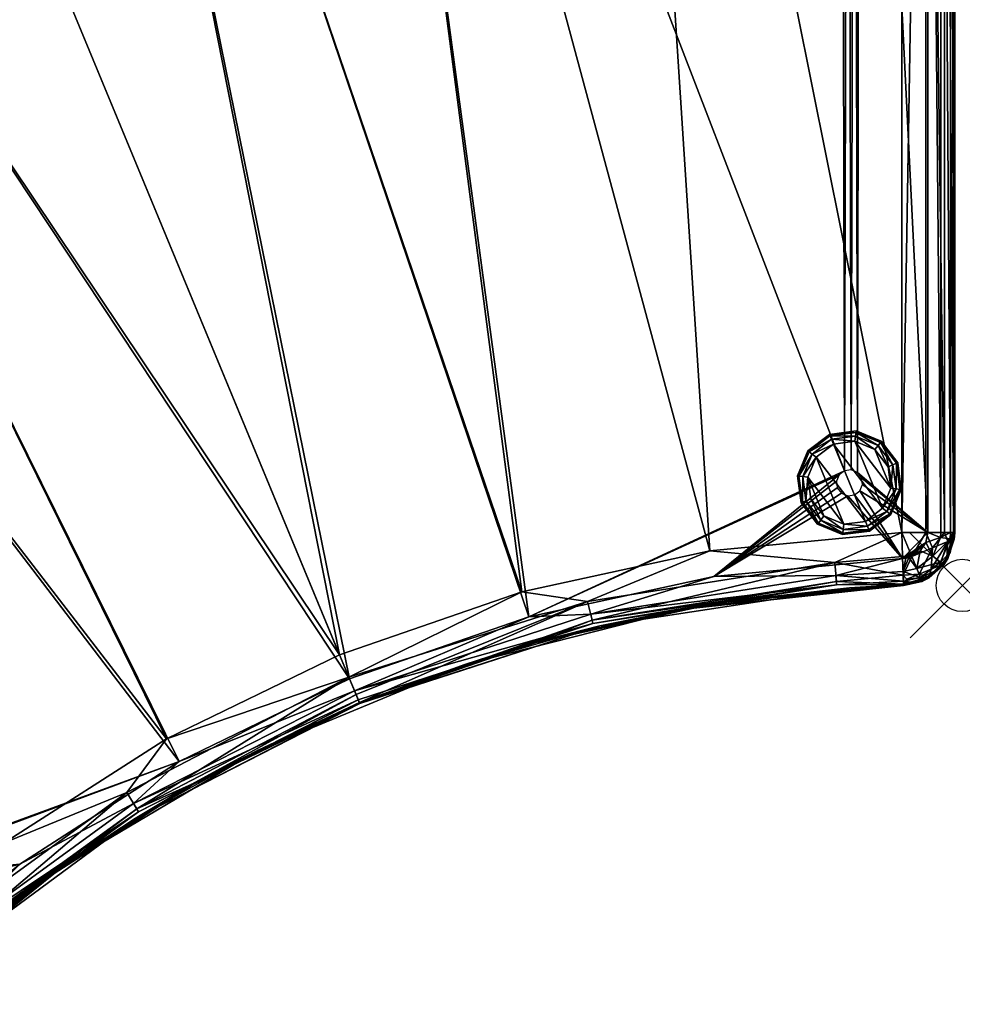
# Model space of a CAD drawing. Extents: x -45.2 to 0, y -41.2 to 0.
# Drawn here: x -18 to 0, y -37.7 to -18.8 of the extents above; entities that cross this region are included whole.
import ezdxf

# ---------------------------------------------------------------- set-up
doc = ezdxf.new("R2010")
doc.units = 0
doc.header["$LTSCALE"] = 2
doc.header["$MEASUREMENT"] = 0
doc.header["$PDMODE"] = 35
for name, color, linetype in [('AFUCH-3-LGBK', 19, 'Continuous'), ('AFUCH-3-LGPT', 4, 'Continuous'), ('AFUCH-3-STFB', 5, 'Continuous'), ('AFUCH-P', 2, 'Continuous')]:
    doc.layers.add(name, color=color, linetype=linetype)

msp = doc.modelspace()

# ---------------------------------------------------------------- linework, layer by layer
at = {"layer": 'AFUCH-P'}
msp.add_point((0, -29.664), dxfattribs=at)

# ---------------------------------------------------------------- meshes
at = {"layer": 'AFUCH-3-LGBK'}
mesh = msp.add_polyface(dxfattribs=at)
corners = [(-1.672, -27.065), (-1.366, -27.804), (-2.055, -26.907), (-1.42, -27.394), (-2.542, -26.776, 0.2), (-2.532, -26.801, 0.1), (-2.953, -27.091, 0.2), (-3.151, -27.569, 0.2), (-3.124, -27.573, 0.1), (-3.083, -28.083, 0.2), (-2.931, -27.107, 0.1), (-2.873, -27.152, 0.027), (-3.052, -27.582, 0.027), (-2.768, -28.493, 0.2), (-2.752, -28.472, 0.1), (-2.29, -28.691, 0.2), (-3.058, -28.072, 0.1), (-2.991, -28.044, 0.027), (-2.707, -28.414, 0.027), (-1.787, -28.599, 0.1), (-1.777, -28.624, 0.2), (-2.286, -28.665, 0.1), (-2.277, -28.592, 0.027), (-1.815, -28.531, 0.027), (-2.465, -26.961), (-2.504, -26.868, 0.027), (-2.794, -27.213), (-2.898, -28.006), (-2.952, -27.595), (-2.264, -28.493), (-2.646, -28.335), (-1.853, -28.439), (-1.525, -28.187), (-1.366, -28.309, 0.2), (-1.387, -28.292, 0.1), (-1.168, -27.83, 0.2), (-1.445, -28.248, 0.027), (-1.267, -27.817, 0.027), (-1.194, -27.827, 0.1), (-1.328, -27.355, 0.027), (-1.611, -26.986, 0.027), (-1.567, -26.928, 0.1), (-1.26, -27.327, 0.1), (-2.042, -26.808, 0.027), (-2.032, -26.735, 0.1), (-2.029, -26.708, 0.2), (-1.235, -27.317, 0.2), (-1.55, -26.906, 0.2)]
mesh.append_faces([[corners[k] for k in face] for face in [(0, 1, 2, 2), (29, 26, 31, 31), (26, 29, 28, 28), (30, 28, 29, 29), (31, 24, 32, 32), (2, 32, 24, 24)]], dxfattribs={"vtx0": -1, "vtx1": -1, "vtx2": -1})
mesh.append_faces([[corners[k] for k in face] for face in [(8, 11, 12, 12), (14, 17, 18, 18), (19, 22, 23, 23), (6, 5, 10, 10), (24, 11, 25, 25), (29, 23, 22, 22), (25, 10, 5, 5), (33, 19, 34, 34), (31, 36, 23, 23), (36, 38, 34, 34), (39, 41, 42, 42), (2, 25, 43, 43), (4, 44, 5, 5), (44, 40, 43, 43), (35, 34, 38, 38), (47, 42, 41, 41), (5, 43, 25, 25)]], dxfattribs={"vtx0": -1, "vtx2": -1})
mesh.append_faces([[corners[k] for k in face] for face in [(4, 5, 6, 6), (7, 8, 9, 9), (8, 7, 10, 10), (13, 14, 15, 15), (14, 13, 16, 16), (19, 20, 21, 21), (14, 18, 21, 21), (8, 12, 16, 16), (6, 10, 7, 7), (11, 26, 12, 12), (27, 17, 28, 28), (17, 27, 18, 18), (29, 22, 30, 30), (31, 23, 29, 29), (9, 16, 13, 13), (12, 28, 17, 17), (15, 21, 20, 20), (18, 30, 22, 22), (27, 28, 30, 30), (20, 19, 33, 33), (33, 34, 35, 35), (36, 32, 37, 37), (36, 34, 23, 23), (3, 39, 1, 1), (39, 3, 40, 40), (39, 42, 37, 37), (2, 43, 0, 0), (24, 25, 2, 2), (44, 45, 41, 41), (44, 43, 5, 5), (46, 42, 47, 47), (42, 46, 38, 38), (1, 37, 32, 32), (40, 0, 43, 43), (19, 23, 34, 34)]], dxfattribs={"vtx1": -1, "vtx2": -1})
mesh.append_faces([[corners[k] for k in face] for face in [(26, 24, 31, 31), (1, 32, 2, 2)]], dxfattribs={"vtx1": -1, "vtx2": -1, "vtx3": -1})
mesh.append_faces([[corners[k] for k in face] for face in [(0, 3, 1, 1), (8, 10, 11, 11), (14, 16, 17, 17), (19, 21, 22, 22), (14, 21, 15, 15), (8, 16, 9, 9), (24, 26, 11, 11), (26, 28, 12, 12), (12, 17, 16, 16), (27, 30, 18, 18), (18, 22, 21, 21), (25, 11, 10, 10), (31, 32, 36, 36), (36, 37, 38, 38), (39, 40, 41, 41), (39, 37, 1, 1), (4, 45, 44, 44), (44, 41, 40, 40), (42, 38, 37, 37), (46, 35, 38, 38), (45, 47, 41, 41), (3, 0, 40, 40)]], dxfattribs={"vtx2": -1, "vtx3": -1})
at = {"layer": 'AFUCH-3-LGPT'}
mesh = msp.add_polyface(dxfattribs=at)
corners = [(-2.542, -26.776, 4), (-2.542, -26.776, 0.2), (-2.953, -27.091, 4), (-3.151, -27.569, 4), (-3.151, -27.569, 0.2), (-3.083, -28.083, 4), (-2.953, -27.091, 0.2), (-2.768, -28.493, 4), (-2.768, -28.493, 0.2), (-2.29, -28.691, 4), (-3.083, -28.083, 0.2), (-1.777, -28.624, 0.2), (-1.777, -28.624, 4), (-2.29, -28.691, 0.2), (-1.366, -28.309, 4), (-1.366, -28.309, 0.2), (-1.168, -27.83, 4), (-2.029, -26.708, 0.2), (-2.029, -26.708, 4), (-1.55, -26.906, 0.2), (-1.235, -27.317, 0.2), (-1.235, -27.317, 4), (-1.168, -27.83, 0.2), (-1.55, -26.906, 4)]
mesh.append_faces([[corners[k] for k in face] for face in [(0, 1, 2, 2), (3, 4, 5, 5), (4, 3, 6, 6), (2, 6, 3, 3), (7, 8, 9, 9), (8, 7, 10, 10), (5, 10, 7, 7), (11, 12, 13, 13), (9, 13, 12, 12), (12, 11, 14, 14), (14, 15, 16, 16), (17, 18, 19, 19), (1, 0, 17, 17), (20, 21, 22, 22), (21, 20, 23, 23), (19, 23, 20, 20), (22, 16, 15, 15)]], dxfattribs={"vtx1": -1, "vtx2": -1})
mesh.append_faces([[corners[k] for k in face] for face in [(1, 6, 2, 2), (4, 10, 5, 5), (8, 13, 9, 9), (11, 15, 14, 14), (0, 18, 17, 17), (18, 23, 19, 19), (21, 16, 22, 22)]], dxfattribs={"vtx2": -1, "vtx3": -1})
at = {"layer": 'AFUCH-3-STFB'}
mesh = msp.add_polyface(dxfattribs=at)
corners = [(-17.588, -2.775, 17.485), (-13.109, -1.574, 17.487), (-12.208, -1.386, 17.485), (-19.642, -3.442, 17.487), (-12.004, -2.365, 18.5), (-12.998, -2.069, 18.366), (-17.293, -3.73, 18.5), (-6.61, -1.5, 18.5), (-6.352, -0.968, 18.366), (-12.207, -1.394, 17.625), (-17.586, -2.782, 17.625), (-13.078, -1.712, 18), (-12.211, -1.372, 17.504), (-13.111, -1.567, 17.5), (-17.592, -2.761, 17.504), (-19.644, -3.435, 17.5), (-12.208, -1.386, 4.632), (-17.588, -2.775, 4.632), (-12.211, -1.372, 4.524), (-13.111, -1.567, 4.52), (-17.592, -2.761, 4.524), (-17.588, -2.775, 4.505), (-13.109, -1.574, 4.507), (-12.208, -1.386, 4.505), (-19.642, -3.442, 4.507), (-19.644, -3.435, 4.52), (-13.093, -1.647, 4.25), (-17.44, -3.253, 4), (-19.557, -3.685, 4.067), (-13.053, -1.825, 4.067), (-12.106, -1.876, 4), (-0.226, -1.141, 4.25), (-0.226, -28.65, 4.25), (-0.409, -1.141, 4.067), (-0.159, -1.141, 4.505), (-0.159, -28.65, 4.505), (-0.409, -28.65, 4.067), (-0.659, -1.141, 4), (-1.911, -2.202, 4), (-1.961, -2.321, 4), (-6.666, -1.003, 4), (-2.311, -2.367, 4), (-2.255, -27.469, 4), (-12.21, -1.377, 4.545), (-17.591, -2.766, 4.545), (-0.146, -1.141, 4.512), (-0.149, -28.65, 4.509), (-0.15, -1.167, 4.545), (-0.15, -28.624, 4.545), (-0.145, -1.137, 4.524), (-0.159, -1.266, 4.632), (-0.159, -28.525, 4.632), (-0.159, -1.266, 17.485), (-0.159, -28.525, 17.485), (-0.148, -1.158, 17.49), (-0.146, -28.64, 17.493), (-0.151, -1.173, 17.488), (-4.827, -29.001, 18.5), (-1.159, -1.141, 18.5), (-1.159, -28.65, 18.5), (-0.696, -1.141, 18.386), (-0.338, -28.65, 18.071), (-0.338, -1.141, 18.071), (-0.167, -1.141, 17.625), (-0.167, -28.65, 17.625), (-0.161, -1.141, 17.584)]
mesh.append_faces([[corners[k] for k in face] for face in [(38, 37, 39, 39), (40, 41, 30, 30), (4, 57, 7, 7)]], dxfattribs={"vtx0": -1, "vtx1": -1, "vtx2": -1})
mesh.append_faces([[corners[k] for k in face] for face in [(41, 42, 30, 30)]], dxfattribs={"vtx0": -1, "vtx1": -1, "vtx2": -1, "vtx3": -1})
mesh.append_faces([[corners[k] for k in face] for face in [(60, 61, 62, 62), (14, 9, 12, 12)]], dxfattribs={"vtx0": -1, "vtx2": -1})
mesh.append_faces([[corners[k] for k in face] for face in [(16, 17, 2, 2), (31, 32, 33, 33), (34, 35, 31, 31), (33, 36, 37, 37), (43, 44, 16, 16), (47, 48, 49, 49), (50, 51, 47, 47), (52, 53, 50, 50), (58, 59, 60, 60)]], dxfattribs={"vtx1": -1, "vtx2": -1})
mesh.append_faces([[corners[k] for k in face] for face in [(0, 1, 2, 2), (0, 3, 1, 1), (4, 5, 6, 6), (7, 8, 4, 4), (9, 10, 11, 11), (12, 13, 14, 14), (18, 19, 20, 20), (21, 22, 23, 23), (21, 24, 22, 22), (23, 26, 21, 21), (27, 28, 29, 29), (27, 29, 30, 30), (45, 46, 34, 34), (54, 55, 56, 56), (63, 64, 65, 65)]], dxfattribs={"vtx2": -1})
mesh.append_faces([[corners[k] for k in face] for face in [(15, 13, 1, 1), (25, 19, 22, 22), (44, 17, 16, 16)]], dxfattribs={"vtx2": -1, "vtx3": -1})
mesh = msp.add_polyface(dxfattribs=at)
corners = [(-2.127, -27.452, 4), (-2.064, -2.4, 4), (-2.007, -27.501, 4), (-2.192, -2.417, 4), (-0.159, -28.65, 4.505), (-0.226, -28.65, 4.25), (-0.226, -1.141, 4.25), (-0.409, -28.65, 4.067), (-0.409, -1.141, 4.067), (-2.255, -27.469, 4), (-2.311, -2.367, 4), (-1.961, -2.321, 4), (-22.623, -5.121, 4), (-17.44, -3.253, 4), (-11.717, -31.452, 4), (-0.659, -1.141, 4), (-0.659, -28.65, 4), (-12.106, -1.876, 4), (-8.292, -30.266, 4), (-0.149, -28.65, 4.509), (-0.146, -1.141, 4.512), (-0.145, -28.646, 4.524), (-0.145, -1.137, 4.524), (-0.15, -28.624, 4.545), (-0.159, -28.525, 4.632), (-0.15, -1.167, 4.545), (-0.159, -28.525, 17.485), (-0.159, -1.266, 4.632), (-0.144, -28.65, 17.5), (-0.146, -28.64, 17.493), (-0.144, -1.141, 17.501), (-0.151, -28.618, 17.488), (-0.151, -1.173, 17.488), (-0.159, -1.266, 17.485), (-0.155, -28.587, 17.485), (-0.155, -1.204, 17.485), (-0.148, -1.158, 17.49), (-17.293, -3.73, 18.5), (-22.432, -5.583, 18.5), (-11.908, -30.99, 18.5), (-8.427, -29.784, 18.5), (-12.004, -2.365, 18.5), (-4.827, -29.001, 18.5), (-1.159, -1.141, 18.5), (-6.61, -1.5, 18.5), (-1.159, -28.65, 18.5), (-0.696, -28.65, 18.386), (-0.696, -1.141, 18.386), (-0.167, -1.141, 17.625), (-0.338, -1.141, 18.071), (-0.167, -28.65, 17.625), (-0.338, -28.65, 18.071), (-0.154, -1.141, 17.544), (-0.161, -1.141, 17.584)]
mesh.append_faces([[corners[k] for k in face] for face in [(0, 1, 2, 2), (1, 0, 3, 3), (3, 9, 10, 10), (9, 3, 0, 0), (37, 40, 41, 41)]], dxfattribs={"vtx0": -1, "vtx1": -1, "vtx2": -1})
mesh.append_faces([[corners[k] for k in face] for face in [(18, 17, 9, 9)]], dxfattribs={"vtx0": -1, "vtx1": -1, "vtx2": -1, "vtx3": -1})
mesh.append_faces([[corners[k] for k in face] for face in [(28, 53, 50, 50)]], dxfattribs={"vtx0": -1, "vtx2": -1})
mesh.append_faces([[corners[k] for k in face] for face in [(26, 33, 34, 34), (35, 32, 34, 34), (43, 44, 45, 45), (48, 49, 50, 50), (46, 51, 47, 47), (52, 53, 28, 28)]], dxfattribs={"vtx1": -1, "vtx2": -1})
mesh.append_faces([[corners[k] for k in face] for face in [(1, 11, 2, 2), (12, 13, 14, 14), (15, 16, 11, 11), (13, 17, 18, 18), (37, 38, 39, 39), (40, 42, 41, 41)]], dxfattribs={"vtx1": -1, "vtx2": -1, "vtx3": -1})
mesh.append_faces([[corners[k] for k in face] for face in [(19, 20, 21, 21), (20, 22, 21, 21), (28, 29, 30, 30), (29, 31, 32, 32), (36, 30, 29, 29), (30, 52, 28, 28)]], dxfattribs={"vtx2": -1})
mesh.append_faces([[corners[k] for k in face] for face in [(4, 5, 6, 6), (5, 7, 8, 8), (23, 21, 22, 22), (24, 23, 25, 25), (26, 24, 27, 27), (33, 35, 34, 34), (32, 31, 34, 34), (45, 46, 47, 47)]], dxfattribs={"vtx2": -1, "vtx3": -1})
mesh = msp.add_polyface(dxfattribs=at)
corners = [(-0.292, -29.148, 17.485), (-0.159, -28.665, 17.485), (-0.16, -28.781, 17.487), (-0.145, -28.655, 17.495), (-0.153, -28.782, 17.5), (-0.159, -28.525, 17.485), (-0.155, -28.587, 17.485), (-0.159, -28.525, 4.632), (-0.15, -28.624, 4.545), (-0.151, -28.618, 17.488), (-0.145, -28.646, 4.524), (-0.146, -28.64, 17.493), (-0.153, -28.782, 4.52), (-0.149, -28.65, 4.509), (-0.659, -28.65, 4), (-0.659, -1.141, 4), (-0.409, -28.65, 4.067), (-0.416, -28.748, 4.067), (-0.697, -28.841, 4), (-0.226, -28.65, 4.25), (-0.234, -28.772, 4.25), (-0.159, -28.65, 4.505), (-0.235, -29.033, 4.5), (-0.287, -29.14, 4.505), (-0.16, -28.781, 4.507), (-0.276, -29.149, 4.524), (-2.064, -27.931, 4), (-1.961, -27.852, 4), (-1.141, -29.15, 4), (-1.911, -27.732, 4), (-1.928, -27.604, 4), (-2.007, -27.501, 4), (-1.961, -2.321, 4), (-0.159, -1.141, 4.505), (-0.167, -28.65, 17.625), (-0.338, -1.141, 18.071), (-0.338, -28.65, 18.071), (-0.696, -28.65, 18.386), (-0.568, -28.946, 18.25), (-0.275, -28.825, 17.933), (-0.144, -28.65, 17.5), (-0.275, -29.147, 17.504), (-0.159, -28.665, 4.632)]
mesh.append_faces([[corners[k] for k in face] for face in [(28, 27, 14, 14), (31, 32, 14, 14)]], dxfattribs={"vtx0": -1, "vtx1": -1, "vtx2": -1, "vtx3": -1})
mesh.append_faces([[corners[k] for k in face] for face in [(17, 19, 20, 20), (34, 35, 36, 36)]], dxfattribs={"vtx0": -1, "vtx2": -1})
mesh.append_faces([[corners[k] for k in face] for face in [(14, 15, 16, 16), (16, 19, 17, 17), (1, 0, 42, 42)]], dxfattribs={"vtx1": -1, "vtx2": -1})
mesh.append_faces([[corners[k] for k in face] for face in [(26, 27, 28, 28), (27, 29, 14, 14), (29, 30, 14, 14), (30, 31, 14, 14)]], dxfattribs={"vtx1": -1, "vtx2": -1, "vtx3": -1})
mesh.append_faces([[corners[k] for k in face] for face in [(0, 1, 2, 2), (2, 3, 4, 4), (5, 6, 7, 7), (7, 6, 8, 8), (6, 9, 8, 8), (10, 8, 11, 11), (11, 8, 9, 9), (10, 12, 13, 13), (14, 17, 18, 18), (14, 16, 17, 17), (19, 21, 20, 20), (22, 20, 21, 21), (23, 21, 24, 24), (21, 13, 24, 24), (24, 13, 12, 12), (10, 25, 12, 12), (21, 33, 13, 13), (37, 38, 36, 36), (38, 39, 36, 36), (39, 34, 36, 36), (3, 40, 4, 4), (1, 3, 2, 2), (40, 41, 4, 4)]], dxfattribs={"vtx2": -1})
mesh = msp.add_polyface(dxfattribs=at)
corners = [(-1.123, -29.649, 17.485), (-1.123, -29.662, 17.492), (-2.157, -29.712, 17.487), (-5.373, -30.122, 17.5), (-1.123, -29.664, 17.5), (-1.141, -29.15, 4), (-2.418, -29.473, 4.067), (-4.75, -29.495, 4), (-1.132, -29.399, 4.067), (-1.126, -29.582, 4.25), (-2.404, -29.656, 4.25), (-7.107, -30.216, 4.067), (-1.123, -29.649, 4.505), (-1.123, -29.662, 4.512), (-2.157, -29.712, 4.507), (-5.373, -30.122, 4.52), (-4.672, -29.989, 4.505), (-1.123, -29.664, 4.524), (-2.358, -27.548, 4), (-8.292, -30.266, 4), (-2.255, -27.469, 4), (-2.407, -27.667, 4), (-2.39, -27.795, 4), (-2.311, -27.898, 4), (-2.064, -27.931, 4), (-2.192, -27.948, 4), (-7.08, -30.329, 18), (-2.409, -29.589, 18), (-2.438, -29.224, 18.366), (-4.674, -29.981, 17.625), (-1.124, -29.641, 17.625), (-1.143, -29.113, 18.386), (-1.159, -28.65, 18.5), (-4.827, -29.001, 18.5), (-7.165, -29.973, 18.366), (-8.427, -29.784, 18.5), (-1.13, -29.471, 18.071), (-6.61, -1.5, 18.5), (-1.123, -29.655, 17.544), (-1.123, -29.647, 17.584), (-1.123, -29.649, 4.632), (-4.672, -29.989, 17.485), (-4.672, -29.989, 4.632), (-1.123, -29.65, 4.603)]
mesh.append_faces([[corners[k] for k in face] for face in [(18, 19, 20, 20), (19, 18, 7, 7), (24, 5, 25, 25), (25, 7, 23, 23), (32, 37, 33, 33)]], dxfattribs={"vtx0": -1, "vtx1": -1, "vtx2": -1})
mesh.append_faces([[corners[k] for k in face] for face in [(5, 8, 6, 6), (6, 9, 10, 10)]], dxfattribs={"vtx0": -1, "vtx2": -1})
mesh.append_faces([[corners[k] for k in face] for face in [(8, 9, 6, 6)]], dxfattribs={"vtx1": -1, "vtx2": -1})
mesh.append_faces([[corners[k] for k in face] for face in [(18, 21, 7, 7), (21, 22, 7, 7), (22, 23, 7, 7), (5, 7, 25, 25)]], dxfattribs={"vtx1": -1, "vtx2": -1, "vtx3": -1})
mesh.append_faces([[corners[k] for k in face] for face in [(0, 1, 2, 2), (3, 2, 4, 4), (5, 6, 7, 7), (6, 11, 7, 7), (12, 13, 14, 14), (15, 14, 13, 13), (9, 12, 10, 10), (16, 10, 12, 12), (17, 15, 13, 13), (29, 30, 27, 27), (31, 32, 28, 28), (32, 33, 28, 28), (28, 33, 34, 34), (35, 34, 33, 33), (36, 28, 27, 27), (4, 38, 29, 29), (38, 39, 29, 29), (39, 30, 29, 29), (40, 42, 43, 43)]], dxfattribs={"vtx2": -1})
mesh.append_faces([[corners[k] for k in face] for face in [(26, 27, 28, 28), (40, 0, 41, 41)]], dxfattribs={"vtx2": -1, "vtx3": -1})
mesh = msp.add_polyface(dxfattribs=at)
corners = [(-22.817, -4.654, 17.544), (-22.82, -4.646, 17.504), (-27.839, -7.03, 17.625), (-22.814, -4.661, 17.584), (-22.812, -4.666, 17.625), (-22.609, -5.155, 18.386), (-22.432, -5.583, 18.5), (-19.475, -3.921, 18.366), (-22.746, -4.824, 18.071), (-19.595, -3.575, 18), (-17.293, -3.73, 18.5), (-22.815, -4.659, 17.485), (-19.642, -3.442, 17.487), (-17.588, -2.775, 17.485), (-22.815, -4.659, 4.632), (-22.82, -4.646, 4.524), (-27.847, -7.014, 4.545), (-22.819, -4.649, 4.538), (-22.818, -4.65, 4.545), (-19.644, -3.435, 4.52), (-22.819, -4.648, 4.511), (-22.789, -4.721, 4.25), (-22.815, -4.659, 4.505), (-19.617, -3.512, 4.25), (-19.557, -3.685, 4.067), (-22.719, -4.89, 4.067), (-22.623, -5.121, 4), (-25.887, -6.109, 4.25), (-25.807, -6.274, 4.067), (-25.922, -6.035, 4.52), (-27.843, -7.023, 4.632), (-25.921, -6.037, 17.492), (-25.922, -6.035, 17.5), (-11.908, -30.99, 18.5), (-27.376, -7.907, 18.5), (-25.698, -6.499, 18.366), (-25.858, -6.169, 18)]
mesh.append_faces([[corners[k] for k in face] for face in [(15, 16, 17, 17), (21, 24, 25, 25)]], dxfattribs={"vtx0": -1, "vtx2": -1})
mesh.append_faces([[corners[k] for k in face] for face in [(33, 6, 34, 34)]], dxfattribs={"vtx0": -1, "vtx2": -1, "vtx3": -1})
mesh.append_faces([[corners[k] for k in face] for face in [(5, 6, 7, 7), (11, 13, 14, 14), (28, 27, 25, 25), (21, 25, 27, 27), (14, 18, 30, 30), (14, 30, 11, 11), (34, 6, 35, 35)]], dxfattribs={"vtx1": -1, "vtx2": -1})
mesh.append_faces([[corners[k] for k in face] for face in [(0, 1, 2, 2), (0, 2, 3, 3), (2, 4, 3, 3), (5, 7, 8, 8), (4, 8, 9, 9), (9, 8, 7, 7), (11, 1, 12, 12), (16, 18, 17, 17), (15, 19, 20, 20), (21, 22, 23, 23), (26, 25, 24, 24), (22, 21, 27, 27), (26, 28, 25, 25), (20, 29, 15, 15), (20, 22, 29, 29), (31, 32, 1, 1), (1, 11, 31, 31), (4, 36, 8, 8), (36, 35, 8, 8), (5, 8, 35, 35)]], dxfattribs={"vtx2": -1})
mesh.append_faces([[corners[k] for k in face] for face in [(6, 10, 7, 7), (21, 23, 24, 24), (6, 5, 35, 35)]], dxfattribs={"vtx2": -1, "vtx3": -1})
mesh = msp.add_polyface(dxfattribs=at)
corners = [(-11.526, -31.914, 17.485), (-8.156, -30.747, 17.485), (-6.929, -30.438, 17.487), (-11.521, -31.926, 17.492), (-9.516, -31.18, 17.5), (-13.466, -32.816, 17.5), (-11.717, -31.452, 4), (-8.292, -30.266, 4), (-11.621, -31.683, 4.067), (-7.107, -30.216, 4.067), (-7.064, -30.394, 4.25), (-11.551, -31.852, 4.25), (-11.526, -31.914, 4.505), (-8.156, -30.747, 4.505), (-6.929, -30.438, 4.507), (-11.521, -31.926, 4.512), (-9.516, -31.18, 4.52), (-13.466, -32.816, 4.52), (-11.522, -31.922, 4.545), (-8.154, -30.756, 4.545), (-17.44, -3.253, 4), (-11.908, -30.99, 18.5), (-11.731, -31.418, 18.386), (-8.427, -29.784, 18.5), (-8.158, -30.74, 17.625), (-7.08, -30.329, 18), (-11.529, -31.906, 17.625), (-7.165, -29.973, 18.366), (-11.594, -31.748, 18.071), (-17.293, -3.73, 18.5), (-15.222, -32.599, 18.5), (-11.526, -31.914, 4.632), (-8.156, -30.747, 4.632), (-11.525, -31.915, 4.603), (-11.524, -31.917, 4.574)]
mesh.append_faces([[corners[k] for k in face] for face in [(6, 20, 7, 7)]], dxfattribs={"vtx0": -1, "vtx1": -1, "vtx2": -1})
mesh.append_faces([[corners[k] for k in face] for face in [(8, 10, 11, 11)]], dxfattribs={"vtx0": -1, "vtx2": -1})
mesh.append_faces([[corners[k] for k in face] for face in [(29, 21, 23, 23)]], dxfattribs={"vtx0": -1, "vtx2": -1, "vtx3": -1})
mesh.append_faces([[corners[k] for k in face] for face in [(31, 32, 0, 0), (1, 0, 32, 32), (33, 34, 32, 32)]], dxfattribs={"vtx1": -1, "vtx2": -1})
mesh.append_faces([[corners[k] for k in face] for face in [(0, 1, 2, 2), (0, 2, 3, 3), (2, 4, 3, 3), (4, 5, 3, 3), (6, 7, 8, 8), (8, 7, 9, 9), (12, 13, 14, 14), (12, 14, 15, 15), (14, 16, 15, 15), (16, 17, 15, 15), (12, 11, 13, 13), (13, 11, 10, 10), (16, 18, 17, 17), (18, 16, 19, 19), (21, 22, 23, 23), (24, 25, 26, 26), (25, 27, 26, 26), (23, 22, 27, 27), (22, 28, 27, 27), (28, 26, 27, 27), (21, 30, 22, 22), (4, 26, 5, 5), (26, 4, 24, 24), (31, 33, 32, 32), (18, 19, 34, 34)]], dxfattribs={"vtx2": -1})
mesh.append_faces([[corners[k] for k in face] for face in [(8, 9, 10, 10), (34, 19, 32, 32)]], dxfattribs={"vtx2": -1, "vtx3": -1})
mesh = msp.add_polyface(dxfattribs=at)
corners = [(-15.222, -32.599, 18.5), (-32.081, -10.682, 18.5), (-18.322, -34.591, 18.5), (-17.143, -34.997, 17.5), (-19.703, -36.985, 17.492), (-15.816, -34.125, 17.492), (-17.732, -35.399, 17.485), (-14.733, -33.471, 17.485), (-17.732, -35.399, 4.632), (-17.727, -35.406, 4.545), (-14.733, -33.471, 4.632), (-17.143, -34.997, 4.52), (-19.703, -36.985, 4.512), (-15.816, -34.125, 4.512), (-17.732, -35.399, 4.505), (-14.733, -33.471, 4.505), (-20.472, -37.679, 4.52), (-14.978, -33.035, 4), (-15.851, -33.838, 4.067), (-18.027, -34.995, 4), (-19.572, -36.767, 4.25), (-19.691, -36.628, 4.067), (-15.755, -33.994, 4.25), (-20.88, -35.59, 4), (-20.93, -35.709, 4), (-20.897, -35.461, 4), (-20.976, -35.359, 4), (-21.096, -35.309, 4), (-27.609, -7.465, 4), (-11.717, -31.452, 4), (-22.623, -5.121, 4), (-21.224, -35.326, 4), (-32.355, -10.263, 4), (-11.908, -30.99, 18.5), (-27.376, -7.907, 18.5), (-14.737, -33.464, 17.625), (-15.79, -33.936, 18), (-17.737, -35.392, 17.625), (-21.163, -36.936, 18.5), (-20.848, -37.275, 18.386), (-19.853, -36.438, 18.366), (-15.981, -33.624, 18.366), (-19.616, -36.716, 18), (-20.472, -37.679, 17.5)]
mesh.append_faces([[corners[k] for k in face] for face in [(0, 1, 2, 2), (23, 19, 24, 24), (19, 27, 17, 17), (17, 28, 29, 29)]], dxfattribs={"vtx0": -1, "vtx1": -1, "vtx2": -1})
mesh.append_faces([[corners[k] for k in face] for face in [(31, 32, 17, 17)]], dxfattribs={"vtx0": -1, "vtx1": -1, "vtx2": -1, "vtx3": -1})
mesh.append_faces([[corners[k] for k in face] for face in [(42, 41, 40, 40)]], dxfattribs={"vtx0": -1, "vtx2": -1})
mesh.append_faces([[corners[k] for k in face] for face in [(8, 9, 10, 10), (6, 8, 7, 7), (20, 21, 22, 22)]], dxfattribs={"vtx1": -1, "vtx2": -1})
mesh.append_faces([[corners[k] for k in face] for face in [(23, 25, 19, 19), (25, 26, 19, 19), (26, 27, 19, 19), (28, 30, 29, 29), (27, 31, 17, 17), (0, 33, 34, 34)]], dxfattribs={"vtx1": -1, "vtx2": -1, "vtx3": -1})
mesh.append_faces([[corners[k] for k in face] for face in [(3, 4, 5, 5), (4, 6, 5, 5), (7, 5, 6, 6), (11, 12, 13, 13), (12, 14, 13, 13), (15, 13, 14, 14), (16, 11, 9, 9), (17, 18, 19, 19), (20, 22, 14, 14), (19, 18, 21, 21), (35, 36, 37, 37), (38, 39, 2, 2), (2, 40, 41, 41), (2, 41, 0, 0), (42, 37, 36, 36), (43, 3, 37, 37), (37, 3, 35, 35)]], dxfattribs={"vtx2": -1})
mesh.append_faces([[corners[k] for k in face] for face in [(21, 18, 22, 22), (42, 36, 41, 41)]], dxfattribs={"vtx2": -1, "vtx3": -1})
mesh = msp.add_polyface(dxfattribs=at)
corners = [(-32.081, -10.682, 18.5), (-15.222, -32.599, 18.5), (-27.376, -7.907, 18.5), (-36.507, -13.883, 18.5), (-18.322, -34.591, 18.5), (-37.14, -13.09, 17.504), (-32.625, -9.852, 17.625), (-32.637, -9.833, 17.504), (-27.839, -7.03, 17.625), (-37.14, -13.09, 4.524), (-32.634, -9.837, 4.545), (-32.637, -9.833, 4.524), (-27.847, -7.014, 4.545), (-27.609, -7.465, 4), (-14.978, -33.035, 4), (-32.355, -10.263, 4), (-27.843, -7.023, 4.5), (-31.819, -9.404, 4.25), (-32.629, -9.845, 4.5), (-36.819, -13.492, 4), (-37.223, -13.495, 4.067), (-37.337, -13.353, 4.25), (-31.721, -9.558, 4.067), (-27.85, -7.01, 4.524), (-31.863, -9.334, 4.52), (-37.384, -13.295, 4.507), (-37.389, -13.289, 4.52), (-27.843, -7.023, 4.632), (-32.629, -9.845, 4.632), (-37.137, -13.094, 4.545), (-37.131, -13.101, 4.632), (-37.131, -13.101, 17.485), (-32.629, -9.845, 17.485), (-27.843, -7.023, 17.485), (-27.85, -7.01, 17.504), (-31.863, -9.334, 17.5), (-31.862, -9.336, 17.492), (-37.384, -13.295, 17.487), (-37.389, -13.289, 17.5), (-31.588, -9.77, 18.366), (-37.126, -13.108, 17.625), (-37.295, -13.405, 18), (-37.066, -13.69, 18.366), (-31.783, -9.46, 18)]
mesh.append_faces([[corners[k] for k in face] for face in [(0, 1, 2, 2), (3, 4, 0, 0), (13, 14, 15, 15)]], dxfattribs={"vtx0": -1, "vtx1": -1, "vtx2": -1})
mesh.append_faces([[corners[k] for k in face] for face in [(5, 6, 7, 7), (9, 10, 11, 11), (27, 10, 28, 28)]], dxfattribs={"vtx0": -1, "vtx2": -1})
mesh.append_faces([[corners[k] for k in face] for face in [(6, 8, 7, 7), (10, 12, 11, 11), (20, 21, 22, 22), (10, 29, 28, 28), (30, 31, 28, 28), (32, 33, 28, 28), (41, 42, 43, 43)]], dxfattribs={"vtx1": -1, "vtx2": -1})
mesh.append_faces([[corners[k] for k in face] for face in [(16, 17, 18, 18), (19, 20, 15, 15), (20, 22, 15, 15), (18, 17, 21, 21), (23, 24, 11, 11), (24, 18, 25, 25), (25, 26, 24, 24), (11, 24, 26, 26), (34, 35, 7, 7), (36, 32, 37, 37), (37, 38, 36, 36), (7, 35, 38, 38), (38, 35, 36, 36), (2, 39, 0, 0), (40, 41, 6, 6), (41, 43, 6, 6), (0, 39, 42, 42)]], dxfattribs={"vtx2": -1})
mesh.append_faces([[corners[k] for k in face] for face in [(21, 17, 22, 22), (31, 32, 28, 28), (42, 39, 43, 43)]], dxfattribs={"vtx2": -1, "vtx3": -1})
mesh = msp.add_polyface(dxfattribs=at)
corners = [(-0.292, -29.148, 17.485), (-0.16, -28.781, 17.487), (-0.36, -29.263, 17.487), (-0.153, -28.782, 17.5), (-0.428, -29.284, 17.75), (-0.294, -29.136, 17.625), (-0.275, -28.825, 17.933), (-0.354, -29.268, 4.52), (-0.153, -28.782, 4.52), (-0.276, -29.149, 4.524), (-0.968, -29.112, 4), (-0.872, -29.343, 4.067), (-1.024, -29.131, 4), (-0.452, -29.357, 4.5), (-0.419, -29.218, 4.25), (-0.235, -29.033, 4.5), (-0.806, -29.003, 4), (-0.564, -29.107, 4.067), (-0.416, -28.748, 4.067), (-0.234, -28.772, 4.25), (-0.697, -28.841, 4), (-0.287, -29.14, 4.505), (-0.16, -28.781, 4.507), (-0.36, -29.263, 4.507), (-1.141, -29.15, 4), (-0.659, -28.65, 4), (-1.082, -29.144, 4), (-0.167, -28.65, 17.625), (-0.568, -28.946, 18.25), (-0.696, -28.65, 18.386), (-0.968, -29.112, 18.366), (-0.597, -29.354, 17.933), (-1.159, -28.65, 18.5), (-1.143, -29.113, 18.386), (-0.275, -29.147, 17.504), (-0.144, -28.65, 17.5), (-0.354, -29.268, 17.5), (-0.15, -28.662, 4.545), (-0.159, -28.665, 4.632), (-0.283, -29.151, 4.545), (-0.292, -29.148, 4.632)]
mesh.append_faces([[corners[k] for k in face] for face in [(24, 20, 26, 26)]], dxfattribs={"vtx0": -1, "vtx1": -1, "vtx2": -1})
mesh.append_faces([[corners[k] for k in face] for face in [(38, 0, 40, 40)]], dxfattribs={"vtx0": -1, "vtx2": -1})
mesh.append_faces([[corners[k] for k in face] for face in [(24, 25, 20, 20)]], dxfattribs={"vtx0": -1, "vtx2": -1, "vtx3": -1})
mesh.append_faces([[corners[k] for k in face] for face in [(1, 3, 2, 2), (18, 19, 17, 17), (22, 8, 23, 23), (16, 10, 20, 20), (28, 31, 6, 6), (34, 35, 5, 5), (36, 2, 3, 3)]], dxfattribs={"vtx1": -1, "vtx2": -1})
mesh.append_faces([[corners[k] for k in face] for face in [(10, 12, 20, 20), (12, 26, 20, 20)]], dxfattribs={"vtx1": -1, "vtx2": -1, "vtx3": -1})
mesh.append_faces([[corners[k] for k in face] for face in [(0, 1, 2, 2), (4, 5, 6, 6), (7, 8, 9, 9), (10, 11, 12, 12), (13, 14, 15, 15), (10, 16, 11, 11), (11, 16, 17, 17), (18, 17, 20, 20), (15, 14, 19, 19), (20, 17, 16, 16), (21, 22, 23, 23), (5, 27, 6, 6), (28, 29, 30, 30), (29, 32, 30, 30), (32, 33, 30, 30), (36, 3, 34, 34), (37, 38, 39, 39), (40, 39, 38, 38)]], dxfattribs={"vtx2": -1})
mesh.append_faces([[corners[k] for k in face] for face in [(19, 14, 17, 17), (8, 7, 23, 23), (35, 27, 5, 5)]], dxfattribs={"vtx2": -1, "vtx3": -1})
mesh = msp.add_polyface(dxfattribs=at)
corners = [(-0.292, -29.148, 17.485), (-0.36, -29.263, 17.487), (-0.643, -29.506, 17.485), (-0.294, -29.136, 17.625), (-0.428, -29.284, 17.75), (-0.643, -29.497, 17.625), (-0.275, -28.825, 17.933), (-0.597, -29.354, 17.933), (-0.287, -29.14, 4.505), (-0.36, -29.263, 4.507), (-0.639, -29.504, 4.505), (-0.632, -29.517, 4.524), (-0.354, -29.268, 4.52), (-0.276, -29.149, 4.524), (-0.771, -29.588, 4.52), (-0.777, -29.574, 4.5), (-0.889, -29.613, 4.5), (-0.802, -29.512, 4.25), (-0.452, -29.357, 4.5), (-0.419, -29.218, 4.25), (-0.872, -29.343, 4.067), (-0.564, -29.107, 4.067), (-0.568, -28.946, 18.25), (-0.968, -29.112, 18.366), (-0.828, -29.45, 18), (-1.124, -29.641, 17.625), (-0.631, -29.516, 17.504), (-0.275, -29.147, 17.504), (-0.354, -29.268, 17.5), (-0.771, -29.588, 17.5), (-0.772, -29.586, 17.492), (-1.123, -29.664, 17.5), (-0.643, -29.506, 4.632), (-0.637, -29.514, 4.545), (-0.292, -29.148, 4.632), (-0.283, -29.151, 4.545), (-1.123, -29.654, 4.574), (-1.123, -29.649, 17.485)]
mesh.append_faces([[corners[k] for k in face] for face in [(20, 19, 17, 17), (22, 24, 7, 7), (5, 27, 3, 3), (32, 36, 33, 33), (37, 32, 2, 2), (2, 34, 0, 0)]], dxfattribs={"vtx0": -1, "vtx2": -1})
mesh.append_faces([[corners[k] for k in face] for face in [(4, 6, 7, 7), (32, 34, 2, 2)]], dxfattribs={"vtx1": -1, "vtx2": -1})
mesh.append_faces([[corners[k] for k in face] for face in [(0, 1, 2, 2), (3, 4, 5, 5), (4, 7, 5, 5), (8, 9, 10, 10), (11, 12, 13, 13), (12, 11, 14, 14), (15, 16, 17, 17), (15, 17, 18, 18), (18, 17, 19, 19), (14, 15, 12, 12), (10, 9, 15, 15), (15, 9, 12, 12), (7, 24, 5, 5), (5, 25, 26, 26), (26, 28, 27, 27), (28, 26, 29, 29), (28, 29, 30, 30), (28, 30, 1, 1), (26, 31, 29, 29), (1, 30, 2, 2), (32, 33, 34, 34), (33, 35, 34, 34)]], dxfattribs={"vtx2": -1})
mesh.append_faces([[corners[k] for k in face] for face in [(20, 21, 19, 19), (22, 23, 24, 24), (5, 26, 27, 27)]], dxfattribs={"vtx2": -1, "vtx3": -1})
mesh = msp.add_polyface(dxfattribs=at)
corners = [(-1.123, -29.662, 17.492), (-1.123, -29.664, 17.5), (-2.157, -29.712, 17.487), (-0.632, -29.517, 4.524), (-1.123, -29.664, 4.524), (-0.771, -29.588, 4.52), (-0.802, -29.512, 4.25), (-0.889, -29.613, 4.5), (-1.126, -29.582, 4.25), (-1.132, -29.399, 4.067), (-0.872, -29.343, 4.067), (-1.123, -29.649, 4.505), (-1.005, -29.638, 4.5), (-1.141, -29.15, 4), (-1.082, -29.144, 4), (-1.024, -29.131, 4), (-1.123, -29.662, 4.512), (-0.777, -29.574, 4.5), (-0.639, -29.504, 4.505), (-1.143, -29.113, 18.386), (-2.438, -29.224, 18.366), (-1.13, -29.471, 18.071), (-2.409, -29.589, 18), (-1.124, -29.641, 17.625), (-1.059, -29.546, 17.933), (-0.828, -29.45, 18), (-0.968, -29.112, 18.366), (-0.643, -29.497, 17.625), (-1.123, -29.647, 17.584), (-0.631, -29.516, 17.504), (-1.123, -29.655, 17.544), (-1.123, -29.649, 17.485), (-0.772, -29.586, 17.492), (-0.771, -29.588, 17.5), (-0.643, -29.506, 17.485), (-1.123, -29.649, 4.632), (-1.123, -29.65, 4.603), (-0.643, -29.506, 4.632), (-1.123, -29.654, 4.574), (-1.123, -29.66, 4.538), (-0.637, -29.514, 4.545)]
mesh.append_faces([[corners[k] for k in face] for face in [(6, 9, 10, 10), (0, 33, 1, 1)]], dxfattribs={"vtx0": -1, "vtx2": -1})
mesh.append_faces([[corners[k] for k in face] for face in [(6, 7, 8, 8), (14, 15, 9, 9), (12, 8, 7, 7), (36, 38, 37, 37)]], dxfattribs={"vtx1": -1, "vtx2": -1})
mesh.append_faces([[corners[k] for k in face] for face in [(0, 1, 2, 2), (3, 4, 5, 5), (11, 8, 12, 12), (4, 16, 5, 5), (11, 5, 16, 16), (5, 11, 17, 17), (18, 17, 11, 11), (19, 20, 21, 21), (21, 22, 23, 23), (21, 23, 24, 24), (21, 24, 25, 25), (21, 25, 26, 26), (21, 26, 19, 19), (23, 27, 24, 24), (24, 27, 25, 25), (23, 28, 29, 29), (1, 29, 30, 30), (29, 28, 30, 30), (31, 32, 0, 0), (31, 34, 32, 32), (35, 36, 37, 37), (39, 40, 38, 38)]], dxfattribs={"vtx2": -1})
mesh.append_faces([[corners[k] for k in face] for face in [(6, 8, 9, 9), (13, 14, 9, 9), (15, 10, 9, 9), (0, 32, 33, 33), (31, 35, 37, 37)]], dxfattribs={"vtx2": -1, "vtx3": -1})
mesh = msp.add_polyface(dxfattribs=at)
corners = [(-1.123, -29.649, 17.485), (-2.157, -29.712, 17.487), (-4.672, -29.989, 17.485), (-6.929, -30.438, 17.487), (-9.516, -31.18, 17.5), (-5.373, -30.122, 17.5), (-8.156, -30.747, 17.485), (-2.418, -29.473, 4.067), (-2.404, -29.656, 4.25), (-7.107, -30.216, 4.067), (-1.123, -29.649, 4.505), (-2.157, -29.712, 4.507), (-4.672, -29.989, 4.505), (-6.929, -30.438, 4.507), (-9.516, -31.18, 4.52), (-5.373, -30.122, 4.52), (-8.156, -30.747, 4.505), (-7.064, -30.394, 4.25), (-4.75, -29.495, 4), (-8.292, -30.266, 4), (-1.123, -29.664, 4.524), (-4.671, -29.998, 4.545), (-1.123, -29.66, 4.538), (-8.154, -30.756, 4.545), (-8.158, -30.74, 17.625), (-4.674, -29.981, 17.625), (-7.08, -30.329, 18), (-2.409, -29.589, 18), (-2.438, -29.224, 18.366), (-7.165, -29.973, 18.366), (-1.123, -29.664, 17.5), (-4.672, -29.989, 4.632), (-8.156, -30.747, 4.632), (-1.123, -29.649, 4.632), (-1.123, -29.654, 4.574), (-1.123, -29.65, 4.603)]
mesh.append_faces([[corners[k] for k in face] for face in [(26, 28, 29, 29), (21, 35, 31, 31)]], dxfattribs={"vtx0": -1, "vtx2": -1})
mesh.append_faces([[corners[k] for k in face] for face in [(7, 8, 9, 9), (31, 2, 32, 32), (31, 33, 2, 2), (21, 31, 23, 23), (34, 35, 21, 21)]], dxfattribs={"vtx1": -1, "vtx2": -1})
mesh.append_faces([[corners[k] for k in face] for face in [(0, 1, 2, 2), (1, 3, 2, 2), (4, 3, 5, 5), (5, 3, 1, 1), (2, 3, 6, 6), (10, 11, 12, 12), (11, 13, 12, 12), (14, 13, 15, 15), (15, 13, 11, 11), (12, 13, 16, 16), (16, 17, 12, 12), (12, 17, 8, 8), (18, 9, 19, 19), (20, 21, 15, 15), (20, 22, 21, 21), (21, 23, 15, 15), (15, 23, 14, 14), (24, 25, 26, 26), (26, 25, 27, 27), (30, 25, 5, 5), (25, 24, 5, 5), (5, 24, 4, 4), (22, 34, 21, 21)]], dxfattribs={"vtx2": -1})
mesh.append_faces([[corners[k] for k in face] for face in [(8, 17, 9, 9), (2, 6, 32, 32), (31, 32, 23, 23)]], dxfattribs={"vtx2": -1, "vtx3": -1})
mesh = msp.add_polyface(dxfattribs=at)
corners = [(-17.143, -34.997, 17.5), (-15.816, -34.125, 17.492), (-13.466, -32.816, 17.5), (-11.526, -31.914, 17.485), (-11.521, -31.926, 17.492), (-14.733, -33.471, 17.485), (-11.526, -31.914, 4.632), (-14.733, -33.471, 4.632), (-11.525, -31.915, 4.603), (-17.727, -35.406, 4.545), (-14.728, -33.48, 4.545), (-11.522, -31.922, 4.545), (-11.524, -31.917, 4.574), (-17.732, -35.399, 4.632), (-17.143, -34.997, 4.52), (-15.816, -34.125, 4.512), (-13.466, -32.816, 4.52), (-11.526, -31.914, 4.505), (-11.521, -31.926, 4.512), (-14.733, -33.471, 4.505), (-11.717, -31.452, 4), (-11.621, -31.683, 4.067), (-14.978, -33.035, 4), (-15.851, -33.838, 4.067), (-11.551, -31.852, 4.25), (-15.755, -33.994, 4.25), (-17.732, -35.399, 4.505), (-11.529, -31.906, 17.625), (-11.594, -31.748, 18.071), (-14.737, -33.464, 17.625), (-15.79, -33.936, 18), (-11.731, -31.418, 18.386), (-15.222, -32.599, 18.5), (-15.981, -33.624, 18.366)]
mesh.append_faces([[corners[k] for k in face] for face in [(24, 23, 21, 21)]], dxfattribs={"vtx0": -1, "vtx2": -1})
mesh.append_faces([[corners[k] for k in face] for face in [(10, 12, 7, 7), (8, 7, 12, 12), (3, 5, 6, 6), (7, 6, 5, 5)]], dxfattribs={"vtx1": -1, "vtx2": -1})
mesh.append_faces([[corners[k] for k in face] for face in [(0, 1, 2, 2), (3, 4, 1, 1), (3, 1, 5, 5), (1, 4, 2, 2), (6, 7, 8, 8), (11, 12, 10, 10), (14, 15, 16, 16), (17, 18, 15, 15), (17, 15, 19, 19), (15, 18, 16, 16), (9, 14, 10, 10), (11, 10, 16, 16), (16, 10, 14, 14), (20, 21, 22, 22), (22, 21, 23, 23), (17, 19, 24, 24), (24, 19, 25, 25), (26, 25, 19, 19), (27, 28, 29, 29), (29, 28, 30, 30), (31, 32, 33, 33), (31, 33, 30, 30), (31, 30, 28, 28), (27, 29, 2, 2), (2, 29, 0, 0)]], dxfattribs={"vtx2": -1})
mesh.append_faces([[corners[k] for k in face] for face in [(9, 10, 7, 7), (13, 7, 5, 5), (24, 25, 23, 23)]], dxfattribs={"vtx2": -1, "vtx3": -1})
mesh = msp.add_polyface(dxfattribs=at)
corners = [(-17.143, -34.997, 17.5), (-20.472, -37.679, 17.5), (-19.703, -36.985, 17.492), (-20.482, -37.668, 17.485), (-17.732, -35.399, 17.485), (-20.482, -37.668, 4.632), (-20.481, -37.669, 4.603), (-17.732, -35.399, 4.632), (-20.479, -37.671, 4.574), (-20.476, -37.675, 4.545), (-17.727, -35.406, 4.545), (-20.473, -37.677, 4.531), (-17.143, -34.997, 4.52), (-20.472, -37.679, 4.52), (-19.703, -36.985, 4.512), (-20.482, -37.668, 4.505), (-17.732, -35.399, 4.505), (-19.572, -36.767, 4.25), (-20.528, -37.619, 4.25), (-20.653, -37.485, 4.067), (-19.691, -36.628, 4.067), (-20.823, -37.302, 4), (-18.027, -34.995, 4), (-21.517, -37.29, 4), (-21.161, -35.805, 4), (-21.033, -35.788, 4), (-20.93, -35.709, 4), (-20.848, -37.275, 18.386), (-21.163, -36.936, 18.5), (-20.972, -37.398, 18.366), (-21.491, -37.264, 18.386), (-18.322, -34.591, 18.5), (-19.853, -36.438, 18.366), (-20.488, -37.662, 17.625), (-17.737, -35.392, 17.625), (-19.616, -36.716, 18), (-20.604, -37.537, 18.071), (-20.484, -37.667, 17.584), (-20.478, -37.672, 17.544)]
mesh.append_faces([[corners[k] for k in face] for face in [(26, 21, 25, 25)]], dxfattribs={"vtx0": -1, "vtx1": -1, "vtx2": -1})
mesh.append_faces([[corners[k] for k in face] for face in [(23, 24, 21, 21)]], dxfattribs={"vtx0": -1, "vtx1": -1, "vtx2": -1, "vtx3": -1})
mesh.append_faces([[corners[k] for k in face] for face in [(17, 19, 20, 20), (19, 21, 20, 20)]], dxfattribs={"vtx0": -1, "vtx2": -1})
mesh.append_faces([[corners[k] for k in face] for face in [(6, 8, 7, 7), (10, 7, 8, 8), (4, 3, 7, 7), (18, 19, 17, 17)]], dxfattribs={"vtx1": -1, "vtx2": -1})
mesh.append_faces([[corners[k] for k in face] for face in [(24, 25, 21, 21), (22, 21, 26, 26)]], dxfattribs={"vtx1": -1, "vtx2": -1, "vtx3": -1})
mesh.append_faces([[corners[k] for k in face] for face in [(0, 1, 2, 2), (3, 4, 2, 2), (1, 3, 2, 2), (5, 6, 7, 7), (9, 10, 8, 8), (9, 11, 10, 10), (12, 13, 14, 14), (15, 16, 14, 14), (13, 15, 14, 14), (11, 13, 10, 10), (15, 17, 16, 16), (15, 18, 17, 17), (22, 20, 21, 21), (27, 28, 29, 29), (28, 30, 29, 29), (31, 27, 32, 32), (33, 34, 35, 35), (35, 32, 36, 36), (36, 32, 27, 27), (33, 37, 34, 34), (37, 38, 34, 34), (38, 1, 34, 34)]], dxfattribs={"vtx2": -1})
mesh.append_faces([[corners[k] for k in face] for face in [(3, 5, 7, 7)]], dxfattribs={"vtx2": -1, "vtx3": -1})

doc.saveas('drawing.dxf')
